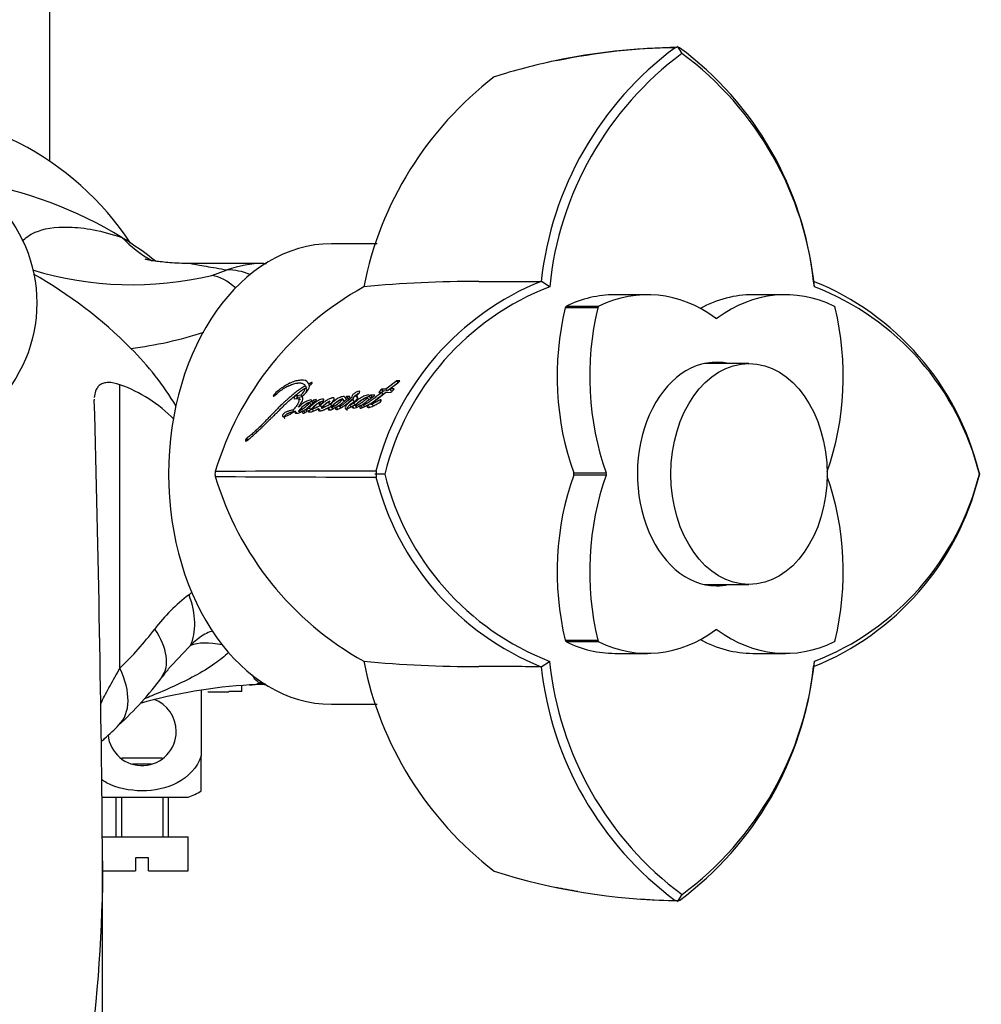
# Paper-space layout 'Layout1' of a CAD drawing. Units: millimetres. Extents: x 0 to 1634, y 0 to 2351.
# Drawn here: x 912 to 985, y 804 to 879 of the extents above; entities that cross this region are included whole.
import ezdxf
from ezdxf import colors
from ezdxf.entities.mleader import LeaderData, LeaderLine
from ezdxf.math import Vec2, Vec3

# ---------------------------------------------------------------- set-up
doc = ezdxf.new("R2010")
doc.units = ezdxf.units.MM
doc.layers.add('DV5_Défaut', color=7, linetype='Continuous')
doc.layers.add('Défaut', color=7, linetype='Continuous')

# ---------------------------------------------------------------- blocks, each defined once
blk = doc.blocks.new('_DOT')
at = {"color": 0}
blk.add_line((0, 0), (-1, 0), dxfattribs=at)
at = {"color": 0, "const_width": 0.333}
blk.add_lwpolyline([(-0.1665, 0, 1), (0.1665, 0, 1)], format="xyb", close=True, dxfattribs=at)
blk = doc.blocks.new('SE4')
at = {"layer": 'DV5_Défaut', "color": 7, "linetype": 'Continuous'}
for p, q in [((914.54, 867.968), (914.54, 956.051)), ((962.282, 876.659), (962.085, 876.61)), ((962.592, 876.178), (962.238, 876.726)), ((962.406, 876.61), (962.282, 876.659)), ((939.413, 861.713), (935.934, 861.713)), ((930.769, 860.212), (925.281, 860.212)), ((926.854, 859.309), (928.013, 859.73)), ((952.528, 858.447), (951.881, 858.861)), ((972.657, 858.446), (972.599, 858.863)), ((959.956, 857.841), (957.481, 857.841)), ((970.461, 857.841), (967.986, 857.841)), ((956.187, 856.847), (953.712, 856.847)), ((953.8, 856.971), (956.275, 856.971)), ((965.144, 856.06), (965.273, 856.06)), ((967.683, 852.613), (964.289, 852.613)), ((919.856, 829.461), (919.856, 851.002)), ((934.066, 850.79), (933.945, 850.923)), ((934.413, 851.164), (934.212, 851.074)), ((934.28, 850.998), (934.212, 851.074)), ((934.258, 850.949), (934.361, 851.003)), ((934.465, 851.105), (934.413, 851.164)), ((940.906, 851.292), (940.087, 850.665)), ((940.908, 851.075), (940.198, 850.534)), ((941.13, 851.298), (940.906, 851.292)), ((941.014, 851.155), (940.906, 851.292)), ((931.593, 850.143), (931.54, 850.197)), ((933.608, 850.21), (933.278, 850.167)), ((933.403, 850.04), (933.278, 850.167)), ((933.732, 850.083), (933.608, 850.21)), ((934.093, 850.643), (933.971, 850.775)), ((937.348, 850.116), (937.092, 850.102)), ((937.209, 849.974), (937.092, 850.102)), ((937.921, 849.993), (937.806, 850.12)), ((938.929, 850.198), (938.817, 850.096)), ((938.932, 849.969), (938.817, 850.096)), ((938.925, 849.511), (940.054, 850.419)), ((939.23, 850.211), (938.929, 850.198)), ((939.043, 850.07), (938.929, 850.198)), ((939.544, 850.4), (939.759, 850.408)), ((939.871, 850.279), (939.759, 850.408)), ((940.087, 850.665), (939.771, 850.654)), ((939.883, 850.522), (939.771, 850.654)), ((940.198, 850.534), (939.883, 850.522)), ((940.054, 850.419), (940.448, 850.43)), ((940.198, 850.534), (940.087, 850.665)), ((940.704, 850.684), (940.386, 850.675)), ((940.497, 850.543), (940.386, 850.675)), ((933.134, 849.92), (933.471, 849.964)), ((933.732, 850.083), (933.403, 850.04)), ((933.596, 849.839), (933.471, 849.964)), ((934.399, 849.509), (934.275, 849.632)), ((934.556, 849.61), (934.432, 849.733)), ((934.813, 849.866), (934.538, 849.838)), ((934.661, 849.714), (934.538, 849.838)), ((934.763, 849.778), (934.813, 849.866)), ((935.175, 849.569), (935.052, 849.692)), ((935.185, 849.549), (935.062, 849.671)), ((935.209, 849.287), (935.085, 849.408)), ((935.249, 849.629), (935.355, 849.819)), ((935.326, 849.913), (935.284, 849.909)), ((935.37, 849.868), (935.326, 849.913)), ((935.988, 849.379), (935.866, 849.501)), ((936.521, 849.384), (936.641, 849.263)), ((936.913, 849.771), (936.795, 849.896)), ((937.081, 849.901), (936.964, 850.027)), ((937.319, 849.439), (937.438, 849.317)), ((937.637, 849.244), (937.518, 849.366)), ((937.669, 849.748), (937.552, 849.873)), ((937.772, 849.466), (937.654, 849.589)), ((937.876, 849.295), (937.757, 849.417)), ((938.267, 849.329), (938.148, 849.451)), ((938.361, 849.455), (938.479, 849.332)), ((938.781, 849.876), (938.666, 850.003)), ((938.811, 849.345), (938.693, 849.468)), ((939.043, 850.07), (938.932, 849.969)), ((939.012, 849.51), (939.129, 849.387)), ((939.754, 849.725), (939.639, 849.85)), ((933.122, 848.95), (932.993, 849.068)), ((933.302, 848.84), (933.201, 848.932)), ((933.555, 848.878), (933.426, 848.995)), ((933.908, 848.921), (933.78, 849.039)), ((933.974, 849.084), (934.101, 848.966)), ((934.306, 848.916), (934.179, 849.033)), ((934.386, 849.104), (934.259, 849.223)), ((934.485, 849.121), (934.611, 849.002)), ((935.089, 849.075), (934.964, 849.194)), ((935.809, 849.121), (935.686, 849.241)), ((936.047, 849.156), (935.924, 849.276)), ((936.39, 849.189), (936.269, 849.31)), ((929.575, 846.763), (929.432, 846.863)), ((929.616, 846.812), (929.473, 846.913)), ((939.989, 844.213), (939.247, 844.213)), ((939.337, 844.439), (939.338, 844.214)), ((939.338, 844.213), (939.337, 843.986)), ((954.356, 844.304), (956.831, 844.304)), ((956.831, 844.121), (954.356, 844.121)), ((985.225, 844.212), (985.154, 844.439)), ((985.155, 843.986), (985.224, 844.212)), ((985.228, 844.212), (985.195, 844.211)), ((964.289, 835.813), (967.683, 835.813)), ((965.273, 832.365), (965.144, 832.365)), ((953.712, 831.579), (956.187, 831.579)), ((956.275, 831.455), (953.8, 831.455)), ((951.883, 829.562), (952.529, 829.976)), ((957.481, 830.584), (959.956, 830.584)), ((967.986, 830.584), (970.461, 830.584)), ((972.6, 829.564), (972.659, 829.981)), ((926.04, 827.797), (926.04, 822.786)), ((926.54, 827.651), (928.14, 827.651)), ((928.14, 827.687), (928.14, 827.651)), ((929.14, 827.687), (928.14, 827.687)), ((929.14, 827.687), (929.14, 828.146)), ((935.934, 826.713), (939.409, 826.713)), ((920.04, 822.651), (919.969, 822.579)), ((920.04, 822.651), (923.04, 822.651)), ((923.112, 822.579), (923.04, 822.651)), ((926.04, 820.137), (926.04, 822.786)), ((922.254, 822.151), (920.826, 822.151)), ((918.462, 819.651), (925.04, 819.651)), ((919.54, 819.651), (919.54, 816.651)), ((919.97, 819.651), (919.97, 816.651)), ((923.11, 819.651), (923.11, 816.651)), ((923.54, 816.651), (923.54, 819.651)), ((918.476, 816.651), (925.04, 816.651)), ((925.04, 814.051), (925.04, 816.651)), ((922.04, 815.051), (921.04, 815.051)), ((921.04, 815.051), (921.04, 814.051)), ((922.04, 814.051), (922.04, 815.051)), ((918.54, 774.54), (918.54, 814.825)), ((918.54, 814.051), (921.04, 814.051)), ((922.04, 814.051), (925.04, 814.051)), ((962.237, 811.699), (962.591, 812.248)), ((962.086, 811.815), (962.28, 811.766)), ((962.28, 811.766), (962.405, 811.815))]:
    blk.add_line(p, q, dxfattribs=at)
blk.add_circle((902.54, 857.213), 11, dxfattribs=at)
for centre, radius, start, end in [((977.242, 856.11), 25.505, 126.48861, 173.82136), ((962.552, 829.981), 46.637, 90.58625, 101.88409), ((963.179, 826.764), 49.887, 91.04111, 101.72052), ((947.213, 856.093), 25.53, 6.21392, 53.50138), ((962.552, 829.981), 46.637, 101.88409, 107.77367), ((977.625, 855.93), 25.22, 126.59645, 174.26207), ((947.552, 855.912), 25.235, 5.75138, 53.42479), ((964.471, 853.282), 26.582, 127.42613, 168.82177), ((901.91, 849.347), 22.5, 33.49339, 150.60236), ((927.676, 869.759), 10.773, 224.65997, 240.09668), ((930.201, 846.387), 13.826, 86.70022, 87.70189), ((920.797, 884.853), 26.252, 253.21126, 283.33947), ((896.519, 829.742), 34.074, 44.82618, 60.53607), ((949.978, 837.569), 23.867, 119.03789, 163.36129), ((946.964, 769.975), 88.875, 89.88328, 95.53417), ((959.736, 839.334), 21.041, 111.9077, 165.95085), ((959.969, 839.258), 20.584, 111.18333, 166.08371), ((947.991, 2109.57), 1250.72, 269.961258, 270.178395), ((964.731, 839.332), 21.048, 14.04908, 68.06427), ((965.24, 839.267), 20.56, 13.92337, 68.84356), ((917.073, 883.245), 29.703, 276.98621, 287.99922), ((904.856, 837.816), 22.469, 30.92436, 45.21267), ((916.182, 840.725), 10.914, 44.46745, 70.33189), ((933.058, 850.963), 0.932, 306.09968, 348.322), ((933.147, 850.856), 0.969, 330.00942, 347.31222), ((940.186, 850.053), 0.73, 124.63361, 151.60916), ((940.291, 849.928), 0.722, 124.50329, 138.35535), ((940.114, 851.022), 0.679, 299.3996, 330.16455), ((-825.436, 801.007), 1744.031, 0.453957, 1.604046), ((934.879, 847.942), 1.794, 109.67755, 144.0642), ((932.539, 851.062), 2.249, 293.22727, 320.51448), ((935.958, 847.884), 2.163, 117.5644, 141.73843), ((936, 847.857), 2.04, 125.30763, 142.31278), ((934.113, 850.16), 0.533, 306.76515, 322.83661), ((934.241, 850.032), 0.527, 306.66972, 322.80412), ((935.394, 849.025), 0.891, 97.06627, 119.37783), ((935.038, 849.672), 0.0241, 357.75166, 56.27007), ((935.514, 848.904), 0.887, 102.01283, 119.30236), ((935.131, 851.31), 2.183, 291.30391, 319.64996), ((937.392, 848.138), 1.857, 108.74719, 142.20668), ((932.62, 851.009), 2.327, 299.28919, 305.52425), ((929.629, 846.754), 0.226, 151.04586, 181.88823), ((929.555, 846.803), 0.137, 126.48681, 153.89179), ((927.832, 844.213), 0.747, 165.26409, 194.73591), ((938.9, -928.788), 1773.23, 89.986304, 90.380965), ((959.969, 849.171), 20.586, 193.94887, 248.81634), ((965.216, 849.171), 20.586, 291.19428, 346.06728), ((949.978, 850.857), 23.867, 196.6388, 240.96202), ((938.866, 2612.201), 1768.218, 269.619055, 270.01484), ((959.746, 849.097), 21.053, 194.05704, 248.07988), ((964.75, 849.083), 21.027, 291.90669, 345.96626), ((928.222, 831.393), 4.787, 126.94737, 130.44266), ((932.765, 824.772), 12.801, 126.69302, 143.23642), ((902.678, 847.478), 24.893, 313.63469, 322.81718), ((969.876, 787.483), 62.476, 135.62769, 137.918), ((946.964, 918.451), 88.875, 264.46583, 270.11672), ((964.472, 835.144), 26.583, 191.17921, 232.57289), ((977.619, 832.497), 25.216, 185.73865, 233.42408), ((947.543, 832.512), 25.242, 306.59989, 354.23608), ((931.293, 822.348), 10.456, 138.02088, 141.92745), ((947.99, 34.112), 795.464, 89.719313, 90.06088), ((977.236, 832.308), 25.497, 186.17339, 233.51328), ((947.212, 832.335), 25.533, 306.49782, 353.79141), ((901.958, 844.537), 26.341, 312.50308, 323.29145), ((931.84, 790.421), 37.819, 93.16725, 106.03359), ((931.061, 799.932), 28.283, 90.47464, 92.72882), ((921.54, 824.651), 2.6, 0, 69.41125), ((921.54, 824.651), 2.6, 185.86657, 0), ((923.639, 823.807), 4.386, 288.6358, 303.21538), ((962.558, 858.47), 46.663, 252.22932, 269.4069), ((963.027, 860.873), 49.087, 258.23548, 260.20185), ((963.027, 860.873), 49.087, 265.81287, 269.12231)]:
    blk.add_arc(centre, radius, start, end, dxfattribs=at)
for centre, major_axis, ratio, start_param, end_param in [((902.54, 844.213), (-28.5, 0), 0.798246, 4.052445, 4.501827), ((902.54, 844.213), (-28.5, 0), 0.798246, 3.932737, 4.052445), ((935.934, 844.213), (0, -17.5), 0.707107, 3.141593, 6.283185), ((930.769, 844.213), (0, -15.999), 0.707107, 3.142425, 3.38768), ((927.963, 851.535), (-2.019, 7.741), 0.502617, 5.646455, 6.060356), ((929.391, 851.971), (-2.678, 7.539), 0.685804, 5.742002, 6.044229), ((959.956, 841.841), (0, -16), 0.707107, 2.665275, 3.473007), ((970.461, 841.841), (0, -16), 0.707107, 2.810178, 3.61791), ((957.481, 841.841), (0, -16), 0.707107, 3.141593, 3.473007), ((967.986, 841.841), (0, -16), 0.707107, 3.141593, 3.504364), ((964.41, 851.64), (0, -16), 0.707107, 4.380975, 5.188707), ((953.846, 856.782), (0, 0.2), 0.707107, 0.331414, 1.239382), ((966.885, 851.64), (0, -16), 0.707107, 4.380975, 5.188707), ((956.321, 856.782), (0, 0.2), 0.707107, 0.331414, 1.239382), ((963.532, 851.64), (0, 16), 0.707107, 4.242956, 5.043803), ((974.096, 856.782), (0, 0.2), 0.707107, 5.043803, 5.951771), ((965.208, 856.238), (0, 0.2), 0.707107, 2.665275, 3.61791), ((965.208, 844.213), (0, -8.5), 0.707107, 2.988049, 6.283185), ((964.148, 844.213), (0, 8.5), 0.707107, 6.129642, 6.194835), ((964.41, 836.785), (0, -16), 0.707107, 4.236071, 5.043803), ((954.23, 844.213), (0, -0.2), 0.707107, 1.094479, 2.047114), ((966.885, 836.785), (0, -16), 0.707107, 4.236071, 5.043803), ((956.705, 844.213), (0, 0.2), 0.707107, 4.236071, 5.188707), ((963.532, 836.785), (0, 16), 0.707107, 4.380975, 5.181822), ((964.148, 844.213), (0, 8.5), 0.707107, 3.229943, 3.295136), ((965.208, 844.213), (0, -8.5), 0.707107, 0, 0.153544), ((920.874, 835.036), (3.566, -4.825), 0.626701, 0.32404, 1.137076), ((918.268, 832.433), (-4.788, 3.616), 0.516122, 3.138757, 4.112791), ((959.956, 846.584), (0, 16), 0.707107, 2.810178, 3.61791), ((965.208, 832.187), (0, -0.2), 0.707107, 2.665275, 3.61791), ((970.461, 846.584), (0, 16), 0.707107, 2.665275, 3.473007), ((930.284, 826.667), (-5.773, 3.959), 0.439829, 5.458321, 6.003272), ((953.846, 831.644), (0, -0.2), 0.707107, 5.043803, 5.951771), ((957.481, 846.584), (0, 16), 0.707107, 2.810178, 3.141593), ((956.321, 831.644), (0, -0.2), 0.707107, 5.043803, 5.951771), ((967.986, 846.584), (0, 16), 0.707107, 2.778822, 3.141593), ((974.096, 831.644), (0, -0.2), 0.707107, 0.331414, 1.239382), ((915.613, 829.461), (-4.153, 4.33), 0.585227, 3.147704, 4.200938), ((929.655, 834.217), (0.09, 5.999), 0.707067, 3.356117, 3.396798), ((929.384, 836.175), (-0.372, 7.991), 0.513662, 3.131667, 3.317961), ((930.798, 836.214), (-0.058, 8), 0.707097, 3.136455, 3.152565)]:
    blk.add_ellipse(centre, major_axis=major_axis, ratio=ratio, start_param=start_param, end_param=end_param, dxfattribs=at)
blk.add_ellipse((967.683, 844.213), major_axis=(0, -8.4), ratio=0.707107, dxfattribs=at)
for points, knots in [([(912.439, 861.905), (912.672, 862.168), (912.989, 862.402), (914.037, 862.854), (914.888, 863.017), (917.131, 862.947), (918.494, 862.713), (920.013, 862.187)], [0, 0, 0, 0, 0.257527, 0.257527, 0.628771, 0.628771, 1, 1, 1, 1]), ([(925.283, 860.211), (925.261, 860.211), (924.95, 860.205), (924.374, 860.226), (923.668, 860.266), (923.043, 860.326), (922.555, 860.389), (922.194, 860.448), (921.948, 860.496), (921.802, 860.529), (921.77, 860.538), (921.77, 860.538), (921.77, 860.538)], [0, 0, 0, 0, 0.009508, 0.152866, 0.286414, 0.412878, 0.539681, 0.65192, 0.764983, 0.879849, 0.998554, 1, 1, 1, 1]), ([(925.262, 860.212), (925.267, 860.212), (925.3, 860.205), (925.538, 860.161), (925.944, 860.086), (926.881, 859.921), (927.429, 859.828), (928.013, 859.73)], [0, 0, 0, 0, 0.123959, 0.123959, 0.561979, 0.561979, 1, 1, 1, 1]), ([(919.856, 851.002), (919.531, 851.119), (919.239, 851.173), (918.853, 851.164), (918.736, 851.146), (918.526, 851.082), (918.433, 851.037), (918.27, 850.921), (918.2, 850.851), (918.085, 850.691), (918.039, 850.602), (917.953, 850.364), (917.924, 850.208), (917.914, 850.039)], [0, 0, 0, 0, 0.269485, 0.269485, 0.404227, 0.404227, 0.53897, 0.53897, 0.673712, 0.673712, 0.808455, 0.808455, 1, 1, 1, 1]), ([(933.945, 850.923), (933.736, 850.796), (933.538, 850.66), (933.233, 850.428), (933.14, 850.353), (932.936, 850.185), (932.849, 850.111), (932.72, 849.999), (932.702, 849.983), (932.654, 849.94), (932.628, 849.918), (932.575, 849.871), (932.557, 849.854), (932.503, 849.807), (932.48, 849.785), (932.437, 849.747), (932.407, 849.72), (932.359, 849.677), (932.337, 849.656), (932.295, 849.618), (932.266, 849.592), (932.219, 849.548), (932.197, 849.527), (932.131, 849.466), (932.079, 849.416), (931.991, 849.331), (931.945, 849.286), (931.851, 849.191), (931.812, 849.152), (931.737, 849.075), (931.72, 849.058), (931.682, 849.018), (931.682, 849.018), (931.659, 848.995), (931.645, 848.98), (931.593, 848.926), (931.577, 848.91), (931.543, 848.874), (931.514, 848.843), (931.453, 848.78), (931.405, 848.73), (931.269, 848.589), (931.186, 848.504), (931.046, 848.359), (931.001, 848.312), (930.918, 848.227), (930.867, 848.174), (930.786, 848.091), (930.735, 848.039), (930.652, 847.954), (930.603, 847.906), (930.386, 847.689), (930.194, 847.506), (929.974, 847.31), (929.923, 847.265), (929.832, 847.187), (929.788, 847.151), (929.662, 847.049), (929.56, 846.974), (929.473, 846.913)], [0, 0, 0, 0, 0.125, 0.125, 0.1875, 0.1875, 0.25, 0.25, 0.265625, 0.265625, 0.28125, 0.28125, 0.296875, 0.296875, 0.3125, 0.3125, 0.328125, 0.328125, 0.34375, 0.34375, 0.359375, 0.359375, 0.375, 0.375, 0.40625, 0.40625, 0.4375, 0.4375, 0.46875, 0.46875, 0.484375, 0.484375, 0.492188, 0.492188, 0.5, 0.5, 0.515625, 0.515625, 0.53125, 0.53125, 0.5625, 0.5625, 0.625, 0.625, 0.65625, 0.65625, 0.6875, 0.6875, 0.71875, 0.71875, 0.75, 0.75, 0.875, 0.875, 0.90625, 0.90625, 0.9375, 0.9375, 1, 1, 1, 1]), ([(934.212, 851.074), (934.144, 851.225), (934.022, 851.319), (933.773, 851.342), (933.726, 851.343), (933.614, 851.339), (933.561, 851.335), (933.398, 851.317), (933.275, 851.294), (933.092, 851.242), (933.023, 851.219), (932.896, 851.17), (932.828, 851.14), (932.619, 851.038), (932.484, 850.961), (932.267, 850.822), (932.198, 850.776), (932.058, 850.678), (931.984, 850.624), (931.788, 850.471), (931.643, 850.331), (931.54, 850.197)], [0, 0, 0, 0, 0.25, 0.25, 0.3125, 0.3125, 0.375, 0.375, 0.5, 0.5, 0.5625, 0.5625, 0.625, 0.625, 0.75, 0.75, 0.8125, 0.8125, 0.875, 0.875, 1, 1, 1, 1]), ([(931.616, 850.163), (931.729, 850.274), (931.828, 850.366), (932.007, 850.505), (932.06, 850.543), (932.153, 850.608), (932.177, 850.625), (932.242, 850.67), (932.272, 850.689), (932.351, 850.743), (932.418, 850.787), (932.529, 850.851), (932.582, 850.875), (932.654, 850.904), (932.657, 850.905), (932.678, 850.913), (932.683, 850.915), (932.7, 850.922), (932.717, 850.929), (932.761, 850.948), (932.783, 850.957), (932.837, 850.981), (932.849, 850.986), (932.878, 850.999), (932.895, 851.006), (932.933, 851.022), (932.967, 851.036), (933.047, 851.066), (933.1, 851.081), (933.209, 851.105), (933.252, 851.112), (933.334, 851.124), (933.361, 851.128), (933.401, 851.133), (933.433, 851.137), (933.497, 851.142), (933.548, 851.144), (933.669, 851.13), (933.739, 851.098), (933.857, 851.032), (933.915, 850.985), (933.945, 850.923)], [0, 0, 0, 0, 0.125, 0.125, 0.1875, 0.1875, 0.21875, 0.21875, 0.25, 0.25, 0.3125, 0.3125, 0.375, 0.375, 0.382813, 0.382813, 0.390625, 0.390625, 0.40625, 0.40625, 0.4375, 0.4375, 0.453125, 0.453125, 0.46875, 0.46875, 0.5, 0.5, 0.5625, 0.5625, 0.625, 0.625, 0.65625, 0.65625, 0.6875, 0.6875, 0.75, 0.75, 0.875, 0.875, 1, 1, 1, 1]), ([(933.726, 850.133), (933.887, 850.256), (934.029, 850.39), (934.181, 850.633), (934.223, 850.708), (934.271, 850.841), (934.27, 850.902), (934.258, 850.949)], [0, 0, 0, 0, 0.5, 0.5, 0.75, 0.75, 1, 1, 1, 1]), ([(940.386, 850.675), (940.399, 850.684), (940.432, 850.71), (940.513, 850.771), (940.524, 850.78), (940.557, 850.805), (940.572, 850.816), (940.598, 850.836), (940.622, 850.854), (940.658, 850.881), (940.675, 850.894), (940.725, 850.932), (940.756, 850.955), (940.841, 851.019), (940.928, 851.082), (941.04, 851.169), (941.119, 851.242), (941.13, 851.298)], [0, 0, 0, 0, 0.125, 0.125, 0.1875, 0.1875, 0.25, 0.25, 0.3125, 0.3125, 0.375, 0.375, 0.5, 0.5, 0.75, 0.75, 1, 1, 1, 1]), ([(929.49, 846.733), (929.578, 846.798), (929.677, 846.876), (929.807, 846.984), (929.851, 847.022), (929.941, 847.101), (929.993, 847.146), (930.119, 847.261), (930.214, 847.348), (930.349, 847.475), (930.388, 847.512), (930.464, 847.583), (930.49, 847.607), (930.536, 847.651), (930.553, 847.666), (930.676, 847.782), (930.758, 847.859), (930.898, 847.994), (930.944, 848.04), (931.03, 848.125), (931.083, 848.178), (931.132, 848.228), (931.143, 848.238), (931.166, 848.261), (931.184, 848.279), (931.203, 848.298), (931.229, 848.325), (931.287, 848.382), (931.305, 848.4), (931.336, 848.432), (931.347, 848.443), (931.37, 848.465), (931.388, 848.482), (931.407, 848.501), (931.433, 848.527), (931.477, 848.57), (931.49, 848.583), (931.513, 848.605), (931.518, 848.611), (931.582, 848.672), (931.621, 848.71), (931.716, 848.805), (931.764, 848.852), (931.826, 848.914), (931.848, 848.936), (931.893, 848.981), (931.921, 849.01), (931.984, 849.073), (932.033, 849.123), (932.124, 849.215), (932.165, 849.256), (932.317, 849.408), (932.395, 849.485), (932.542, 849.623), (932.586, 849.664), (932.683, 849.752), (932.734, 849.797), (932.822, 849.873), (932.879, 849.921), (932.946, 849.977), (932.976, 850.002), (933.007, 850.028), (933.018, 850.037), (933.043, 850.057), (933.061, 850.072), (933.08, 850.087), (933.087, 850.094), (933.117, 850.118), (933.125, 850.124), (933.137, 850.134), (933.136, 850.134), (933.173, 850.164), (933.194, 850.181), (933.265, 850.238), (933.309, 850.274), (933.422, 850.366), (933.461, 850.398), (933.566, 850.482), (933.611, 850.517), (933.768, 850.636), (933.864, 850.705), (933.971, 850.775)], [0, 0, 0, 0, 0.0625, 0.0625, 0.09375, 0.09375, 0.125, 0.125, 0.1875, 0.1875, 0.21875, 0.21875, 0.234375, 0.234375, 0.25, 0.25, 0.3125, 0.3125, 0.34375, 0.34375, 0.375, 0.375, 0.382812, 0.382812, 0.390625, 0.390625, 0.40625, 0.40625, 0.421875, 0.421875, 0.429688, 0.429688, 0.4375, 0.4375, 0.453125, 0.453125, 0.460938, 0.460938, 0.46875, 0.46875, 0.5, 0.5, 0.53125, 0.53125, 0.546875, 0.546875, 0.5625, 0.5625, 0.59375, 0.59375, 0.625, 0.625, 0.6875, 0.6875, 0.71875, 0.71875, 0.75, 0.75, 0.78125, 0.78125, 0.796875, 0.796875, 0.804688, 0.804688, 0.8125, 0.8125, 0.820312, 0.820312, 0.824219, 0.824219, 0.828125, 0.828125, 0.84375, 0.84375, 0.875, 0.875, 0.90625, 0.90625, 0.9375, 0.9375, 1, 1, 1, 1]), ([(933.278, 850.167), (933.223, 850.16), (933.142, 850.096), (933.065, 849.966), (933.078, 849.912), (933.134, 849.92)], [0, 0, 0, 0, 0.5, 0.5, 1, 1, 1, 1]), ([(933.42, 849.287), (933.493, 849.367), (933.546, 849.442), (933.654, 849.614), (933.699, 849.695), (933.784, 849.921), (933.759, 850.04), (933.726, 850.133)], [0, 0, 0, 0, 0.25, 0.25, 0.5, 0.5, 1, 1, 1, 1]), ([(936.964, 850.027), (936.963, 850.068), (936.936, 850.09), (936.862, 850.107), (936.817, 850.102), (936.665, 850.065), (936.566, 850.024), (936.251, 849.85), (936.043, 849.693), (935.866, 849.501)], [0, 0, 0, 0, 0.125, 0.125, 0.25, 0.25, 0.5, 0.5, 1, 1, 1, 1]), ([(937.484, 850.023), (937.398, 849.954), (937.33, 849.899), (937.198, 849.795), (937.166, 849.769), (937.099, 849.715), (937.09, 849.708), (937.05, 849.676), (937.027, 849.658), (936.975, 849.616), (936.958, 849.603), (936.922, 849.575), (936.898, 849.556), (936.844, 849.513), (936.797, 849.478), (936.718, 849.423), (936.673, 849.392), (936.594, 849.35), (936.543, 849.333), (936.501, 849.333), (936.503, 849.357), (936.531, 849.399), (936.547, 849.414), (936.615, 849.477), (936.637, 849.497), (936.709, 849.564), (936.726, 849.58), (936.759, 849.61), (936.783, 849.633), (936.834, 849.678), (936.88, 849.718), (936.956, 849.779), (936.997, 849.809), (937.083, 849.87), (937.118, 849.893), (937.188, 849.938), (937.2, 849.946), (937.255, 849.982), (937.272, 849.991), (937.329, 850.033), (937.348, 850.086), (937.348, 850.116)], [0, 0, 0, 0, 0.125, 0.125, 0.1875, 0.1875, 0.21875, 0.21875, 0.25, 0.25, 0.28125, 0.28125, 0.3125, 0.3125, 0.375, 0.375, 0.4375, 0.4375, 0.5, 0.5, 0.53125, 0.53125, 0.5625, 0.5625, 0.625, 0.625, 0.65625, 0.65625, 0.6875, 0.6875, 0.75, 0.75, 0.8125, 0.8125, 0.875, 0.875, 0.90625, 0.90625, 0.9375, 0.9375, 1, 1, 1, 1]), ([(937.092, 850.102), (937.075, 850.079), (937.057, 850.045), (937.002, 850.018), (936.981, 850.021), (936.964, 850.027)], [0, 0, 0, 0, 0.5, 0.5, 1, 1, 1, 1]), ([(937.654, 849.589), (937.604, 849.569), (937.543, 849.543), (937.468, 849.504), (937.438, 849.486), (937.386, 849.451), (937.356, 849.425), (937.318, 849.408), (937.293, 849.4), (937.313, 849.434), (937.323, 849.443), (937.364, 849.492), (937.384, 849.516), (937.464, 849.587), (937.526, 849.621), (937.644, 849.696), (937.702, 849.739), (937.814, 849.836), (937.873, 849.892), (937.945, 850.002), (937.962, 850.065), (937.904, 850.119), (937.857, 850.122), (937.806, 850.12)], [0, 0, 0, 0, 0.125, 0.125, 0.1875, 0.1875, 0.25, 0.25, 0.28125, 0.28125, 0.3125, 0.3125, 0.375, 0.375, 0.5, 0.5, 0.625, 0.625, 0.75, 0.75, 0.875, 0.875, 1, 1, 1, 1]), ([(938.102, 850.486), (938.083, 850.532), (938.006, 850.509), (937.867, 850.454), (937.794, 850.414), (937.656, 850.319), (937.58, 850.262), (937.48, 850.135), (937.461, 850.062), (937.484, 850.023)], [0, 0, 0, 0, 0.25, 0.25, 0.5, 0.5, 0.75, 0.75, 1, 1, 1, 1]), ([(938.033, 850.344), (938.004, 850.332), (937.956, 850.309), (937.892, 850.271), (937.822, 850.226), (937.762, 850.181), (937.713, 850.139), (937.689, 850.117), (937.666, 850.094), (937.645, 850.07), (937.627, 850.046), (937.612, 850.021), (937.601, 849.996), (937.593, 849.972), (937.589, 849.95), (937.588, 849.923), (937.595, 849.907), (937.6, 849.897)], [0, 0, 0, 0, 0.14276, 0.228246, 0.313458, 0.484949, 0.527941, 0.571004, 0.613801, 0.656572, 0.699549, 0.742218, 0.78526, 0.828047, 0.871082, 0.913977, 1, 1, 1, 1]), ([(938.817, 850.096), (938.835, 850.15), (938.833, 850.196), (938.759, 850.23), (938.713, 850.224), (938.595, 850.198), (938.544, 850.18), (938.43, 850.135), (938.376, 850.109), (938.193, 850.016), (938.084, 849.954), (937.858, 849.787), (937.752, 849.692), (937.654, 849.589)], [0, 0, 0, 0, 0.125, 0.125, 0.25, 0.25, 0.375, 0.375, 0.5, 0.5, 0.75, 0.75, 1, 1, 1, 1]), ([(939.759, 850.408), (939.655, 850.327), (939.56, 850.252), (939.428, 850.148), (939.372, 850.105), (939.276, 850.031), (939.23, 849.994), (939.094, 849.889), (938.989, 849.809), (938.849, 849.714), (938.795, 849.679), (938.699, 849.623), (938.638, 849.592), (938.553, 849.544), (938.487, 849.502), (938.424, 849.462), (938.392, 849.445), (938.361, 849.445), (938.358, 849.454), (938.376, 849.483), (938.384, 849.493), (938.469, 849.601), (938.567, 849.687), (938.756, 849.847), (938.849, 849.915), (938.984, 850.002), (939.005, 850.015), (939.062, 850.051), (939.087, 850.066), (939.133, 850.096), (939.161, 850.117), (939.202, 850.163), (939.217, 850.186), (939.23, 850.211)], [0, 0, 0, 0, 0.125, 0.125, 0.1875, 0.1875, 0.25, 0.25, 0.375, 0.375, 0.4375, 0.4375, 0.5, 0.5, 0.5625, 0.5625, 0.59375, 0.59375, 0.609375, 0.609375, 0.625, 0.625, 0.75, 0.75, 0.875, 0.875, 0.90625, 0.90625, 0.9375, 0.9375, 0.96875, 0.96875, 1, 1, 1, 1]), ([(939.871, 850.279), (939.776, 850.204), (939.585, 850.055), (939.371, 849.888), (939.228, 849.778), (939.156, 849.724), (939.084, 849.671), (939.011, 849.62), (938.938, 849.572), (938.876, 849.534), (938.826, 849.506), (938.794, 849.489), (938.769, 849.475), (938.745, 849.462), (938.726, 849.452), (938.714, 849.446)], [0, 0, 0, 0, 0.249827, 0.499626, 0.561996, 0.624294, 0.686526, 0.748758, 0.811151, 0.87401, 0.905747, 0.937604, 0.953538, 0.969472, 1, 1, 1, 1]), ([(933.471, 849.964), (933.479, 849.847), (933.462, 849.706), (933.328, 849.456), (933.275, 849.378), (933.141, 849.207), (933.076, 849.136), (932.993, 849.068)], [0, 0, 0, 0, 0.5, 0.5, 0.75, 0.75, 1, 1, 1, 1]), ([(933.403, 850.04), (933.396, 850.038), (933.382, 850.036), (933.359, 850.026), (933.334, 850.012), (933.31, 849.995), (933.286, 849.975), (933.266, 849.955), (933.255, 849.941), (933.251, 849.935)], [0, 0, 0, 0, 0.149174, 0.298679, 0.447328, 0.596678, 0.745017, 0.893885, 1, 1, 1, 1]), ([(934.432, 849.733), (934.447, 849.781), (934.442, 849.822), (934.386, 849.855), (934.345, 849.85), (934.242, 849.822), (934.2, 849.806), (934.099, 849.761), (934.049, 849.736), (933.901, 849.656), (933.795, 849.591), (933.65, 849.482), (933.595, 849.437), (933.509, 849.351), (933.464, 849.276), (933.42, 849.287)], [0, 0, 0, 0, 0.125, 0.125, 0.25, 0.25, 0.375, 0.375, 0.5, 0.5, 0.75, 0.75, 0.875, 0.875, 1, 1, 1, 1]), ([(934.449, 849.719), (934.439, 849.717), (934.417, 849.712), (934.383, 849.702), (934.335, 849.685), (934.274, 849.66), (934.212, 849.631), (934.162, 849.606), (934.088, 849.566), (934.02, 849.528), (933.966, 849.493), (933.961, 849.49)], [0, 0, 0, 0, 0.068561, 0.144006, 0.219401, 0.370669, 0.521861, 0.597074, 0.672154, 0.971791, 1, 1, 1, 1]), ([(934.259, 849.223), (934.213, 849.199), (934.16, 849.17), (934.093, 849.13), (934.066, 849.112), (934.021, 849.079), (933.992, 849.057), (933.964, 849.057), (933.963, 849.066), (933.983, 849.1), (933.989, 849.106), (934.024, 849.148), (934.04, 849.166), (934.109, 849.238), (934.147, 849.274), (934.221, 849.342), (934.239, 849.358), (934.291, 849.405), (934.312, 849.423), (934.38, 849.482), (934.43, 849.523), (934.566, 849.634), (934.667, 849.71), (934.763, 849.778)], [0, 0, 0, 0, 0.125, 0.125, 0.1875, 0.1875, 0.25, 0.25, 0.28125, 0.28125, 0.3125, 0.3125, 0.375, 0.375, 0.5, 0.5, 0.5625, 0.5625, 0.625, 0.625, 0.75, 0.75, 1, 1, 1, 1]), ([(935.085, 849.408), (935.022, 849.377), (934.973, 849.353), (934.884, 849.311), (934.864, 849.302), (934.81, 849.277), (934.793, 849.27), (934.777, 849.262), (934.755, 849.252), (934.718, 849.235), (934.682, 849.218), (934.632, 849.194), (934.6, 849.177), (934.543, 849.148), (934.513, 849.132), (934.473, 849.116), (934.459, 849.112), (934.434, 849.107), (934.417, 849.103), (934.439, 849.156), (934.46, 849.178), (934.514, 849.234), (934.534, 849.251), (934.596, 849.311), (934.62, 849.334), (934.666, 849.377), (934.695, 849.403), (934.834, 849.524), (934.938, 849.603), (935.052, 849.692)], [0, 0, 0, 0, 0.125, 0.125, 0.1875, 0.1875, 0.21875, 0.21875, 0.25, 0.25, 0.3125, 0.3125, 0.375, 0.375, 0.4375, 0.4375, 0.46875, 0.46875, 0.5, 0.5, 0.5625, 0.5625, 0.625, 0.625, 0.6875, 0.6875, 0.75, 0.75, 1, 1, 1, 1]), ([(935.062, 849.671), (934.985, 849.589), (934.972, 849.492), (935.09, 849.466), (935.2, 849.54), (935.249, 849.629)], [0, 0, 0, 0, 0.5, 0.5, 1, 1, 1, 1]), ([(935.817, 849.767), (935.782, 849.728), (935.762, 849.683), (935.737, 849.607), (935.737, 849.571), (935.8, 849.554), (935.833, 849.555), (935.916, 849.594), (935.957, 849.629), (936.071, 849.747), (936.13, 849.836), (936.155, 849.946), (936.148, 849.976), (936.107, 850.01), (936.074, 850.01), (936.013, 849.997), (935.998, 849.993), (935.964, 849.983), (935.961, 849.982), (935.931, 849.972), (935.924, 849.97), (935.902, 849.963), (935.876, 849.955), (935.839, 849.942), (935.816, 849.934), (935.723, 849.898), (935.635, 849.852), (935.469, 849.746), (935.382, 849.678), (935.237, 849.563), (935.15, 849.481), (935.085, 849.408)], [0, 0, 0, 0, 0.0625, 0.0625, 0.125, 0.125, 0.1875, 0.1875, 0.25, 0.25, 0.375, 0.375, 0.4375, 0.4375, 0.5, 0.5, 0.53125, 0.53125, 0.546875, 0.546875, 0.5625, 0.5625, 0.59375, 0.59375, 0.625, 0.625, 0.75, 0.75, 0.875, 0.875, 1, 1, 1, 1]), ([(935.175, 849.569), (935.178, 849.567), (935.184, 849.562), (935.185, 849.553), (935.185, 849.549)], [0, 0, 0, 0, 0.50148, 1, 1, 1, 1]), ([(935.866, 849.501), (935.807, 849.473), (935.748, 849.446), (935.635, 849.395), (935.582, 849.372), (935.502, 849.336), (935.492, 849.332), (935.457, 849.317), (935.441, 849.31), (935.421, 849.301), (935.401, 849.292), (935.375, 849.28), (935.358, 849.272), (935.317, 849.251), (935.282, 849.231), (935.233, 849.208), (935.194, 849.195), (935.178, 849.215), (935.185, 849.233), (935.206, 849.264), (935.217, 849.277), (935.258, 849.319), (935.285, 849.338), (935.37, 849.417), (935.417, 849.468), (935.535, 849.564), (935.596, 849.606), (935.7, 849.694), (935.763, 849.761), (935.817, 849.767)], [0, 0, 0, 0, 0.125, 0.125, 0.25, 0.25, 0.28125, 0.28125, 0.3125, 0.3125, 0.34375, 0.34375, 0.375, 0.375, 0.4375, 0.4375, 0.5, 0.5, 0.53125, 0.53125, 0.5625, 0.5625, 0.625, 0.625, 0.75, 0.75, 0.875, 0.875, 1, 1, 1, 1]), ([(935.685, 849.682), (935.681, 849.68), (935.656, 849.664), (935.612, 849.634), (935.561, 849.598), (935.521, 849.567), (935.491, 849.544), (935.461, 849.521), (935.422, 849.49), (935.373, 849.45), (935.315, 849.399), (935.26, 849.344), (935.226, 849.306), (935.209, 849.287)], [0, 0, 0, 0, 0.022544, 0.145287, 0.267458, 0.328496, 0.389534, 0.450577, 0.511635, 0.633939, 0.756373, 0.878003, 1, 1, 1, 1]), ([(935.988, 849.379), (935.959, 849.366), (935.901, 849.339), (935.814, 849.299), (935.727, 849.261), (935.67, 849.236), (935.641, 849.223)], [0, 0, 0, 0, 0.249959, 0.499914, 0.749922, 1, 1, 1, 1]), ([(936.783, 849.933), (936.767, 849.927), (936.725, 849.911), (936.657, 849.881), (936.579, 849.841), (936.502, 849.795), (936.424, 849.746), (936.348, 849.693), (936.247, 849.619), (936.161, 849.549), (936.09, 849.484), (936.055, 849.45), (936.021, 849.415), (935.999, 849.391), (935.988, 849.379)], [0, 0, 0, 0, 0.060819, 0.154894, 0.248503, 0.342335, 0.436699, 0.530549, 0.623942, 0.810352, 0.857336, 0.9047, 0.952352, 1, 1, 1, 1]), ([(936.269, 849.31), (936.238, 849.245), (936.222, 849.171), (936.276, 849.101), (936.344, 849.11), (936.537, 849.164), (936.672, 849.243), (937.09, 849.522), (937.33, 849.74), (937.597, 849.955)], [0, 0, 0, 0, 0.125, 0.125, 0.25, 0.25, 0.5, 0.5, 1, 1, 1, 1]), ([(936.649, 849.503), (936.636, 849.494), (936.603, 849.47), (936.561, 849.442), (936.522, 849.416), (936.493, 849.397), (936.465, 849.379), (936.426, 849.354), (936.387, 849.328), (936.349, 849.302), (936.326, 849.285), (936.312, 849.275), (936.308, 849.272)], [0, 0, 0, 0, 0.1168613, 0.2859103, 0.3704488, 0.4550137, 0.5395952, 0.6241743, 0.7932644, 0.8777894, 0.9623152, 1, 1, 1, 1]), ([(937.597, 849.955), (937.616, 849.939), (937.585, 849.906), (937.526, 849.848), (937.502, 849.827), (937.441, 849.775), (937.418, 849.757), (937.349, 849.701), (937.32, 849.678), (937.271, 849.638), (937.236, 849.608), (937.183, 849.56), (937.154, 849.531), (937.079, 849.448), (937.031, 849.382), (936.976, 849.263), (936.97, 849.201), (937.024, 849.141), (937.087, 849.153), (937.269, 849.217), (937.395, 849.295), (937.518, 849.366)], [0, 0, 0, 0, 0.0625, 0.0625, 0.125, 0.125, 0.1875, 0.1875, 0.25, 0.25, 0.3125, 0.3125, 0.375, 0.375, 0.5, 0.5, 0.625, 0.625, 0.75, 0.75, 1, 1, 1, 1]), ([(937.209, 849.974), (937.206, 849.971), (937.202, 849.965), (937.195, 849.956), (937.188, 849.946), (937.181, 849.937), (937.174, 849.928), (937.166, 849.919), (937.158, 849.912), (937.152, 849.907), (937.142, 849.902), (937.131, 849.899), (937.119, 849.897), (937.108, 849.896), (937.095, 849.897), (937.086, 849.899), (937.081, 849.901)], [0, 0, 0, 0, 0.062624, 0.125239, 0.187855, 0.250426, 0.313037, 0.375312, 0.43788, 0.46922, 0.500741, 0.625613, 0.688183, 0.750913, 0.875248, 1, 1, 1, 1]), ([(937.304, 849.438), (937.299, 849.433), (937.279, 849.414), (937.234, 849.367), (937.186, 849.308), (937.147, 849.247), (937.122, 849.201), (937.105, 849.156), (937.099, 849.121), (937.099, 849.096), (937.102, 849.078), (937.108, 849.063), (937.115, 849.054), (937.119, 849.049), (937.12, 849.049)], [0, 0, 0, 0, 0.042571, 0.146316, 0.356215, 0.461293, 0.566712, 0.672128, 0.777426, 0.830534, 0.883405, 0.936071, 0.989351, 1, 1, 1, 1]), ([(937.518, 849.366), (937.478, 849.222), (937.616, 849.214), (937.862, 849.262), (938.015, 849.359), (938.148, 849.451)], [0, 0, 0, 0, 0.5, 0.5, 1, 1, 1, 1]), ([(937.772, 849.466), (937.746, 849.455), (937.706, 849.438), (937.652, 849.414), (937.612, 849.394), (937.571, 849.372), (937.541, 849.353), (937.521, 849.339), (937.511, 849.331), (937.501, 849.324), (937.494, 849.319), (937.491, 849.317)], [0, 0, 0, 0, 0.284929, 0.427086, 0.569124, 0.711578, 0.855524, 0.891685, 0.927945, 0.96429, 1, 1, 1, 1]), ([(937.757, 849.417), (937.77, 849.417), (937.796, 849.416), (937.839, 849.424), (937.884, 849.437), (937.931, 849.457), (937.975, 849.479), (938.029, 849.514), (938.108, 849.566), (938.218, 849.638), (938.323, 849.708), (938.422, 849.773), (938.51, 849.838), (938.599, 849.919), (938.644, 849.975), (938.666, 850.003)], [0, 0, 0, 0, 0.050067, 0.09919, 0.148318, 0.1984, 0.250333, 0.284421, 0.368049, 0.501266, 0.628984, 0.70079, 0.81167, 0.909742, 1, 1, 1, 1]), ([(938.666, 850.003), (938.653, 850.003), (938.627, 850.004), (938.582, 849.995), (938.532, 849.98), (938.476, 849.956), (938.415, 849.926), (938.348, 849.888), (938.276, 849.843), (938.187, 849.781), (938.082, 849.706), (937.983, 849.64), (937.906, 849.582), (937.853, 849.533), (937.802, 849.477), (937.772, 849.437), (937.757, 849.417)], [0, 0, 0, 0, 0.048656, 0.099333, 0.153212, 0.211277, 0.274315, 0.342938, 0.417619, 0.498721, 0.623942, 0.750079, 0.810236, 0.870845, 0.933592, 1, 1, 1, 1]), ([(938.823, 850.092), (938.805, 850.09), (938.761, 850.082), (938.698, 850.064), (938.642, 850.045), (938.586, 850.023), (938.531, 850), (938.473, 849.972), (938.416, 849.944), (938.344, 849.906), (938.258, 849.857), (938.186, 849.813), (938.13, 849.775), (938.074, 849.735), (938.004, 849.682), (937.924, 849.613), (937.859, 849.553), (937.809, 849.504), (937.785, 849.478), (937.772, 849.466)], [0, 0, 0, 0, 0.054756, 0.134106, 0.179194, 0.212906, 0.291485, 0.330863, 0.370336, 0.449289, 0.527814, 0.606098, 0.645295, 0.68463, 0.763778, 0.842529, 0.921104, 0.960497, 1, 1, 1, 1]), ([(938.148, 849.451), (938.109, 849.385), (938.077, 849.299), (938.105, 849.232), (938.129, 849.223), (938.195, 849.224), (938.225, 849.231), (938.409, 849.287), (938.543, 849.371), (938.693, 849.468)], [0, 0, 0, 0, 0.25, 0.25, 0.375, 0.375, 0.5, 0.5, 1, 1, 1, 1]), ([(938.183, 849.413), (938.193, 849.42), (938.204, 849.427), (938.268, 849.471), (938.29, 849.485), (938.348, 849.523), (938.353, 849.526), (938.38, 849.544), (938.389, 849.55), (938.41, 849.564), (938.439, 849.582), (938.473, 849.605), (938.499, 849.622), (938.532, 849.644), (938.557, 849.662), (938.58, 849.678), (938.585, 849.682), (938.591, 849.686)], [0, 0, 0, 0, 0.081806, 0.081806, 0.373452, 0.373452, 0.446364, 0.446364, 0.519276, 0.519276, 0.665099, 0.665099, 0.810922, 0.810922, 0.956745, 0.956745, 1, 1, 1, 1]), ([(938.693, 849.468), (938.639, 849.362), (938.644, 849.274), (938.761, 849.271), (938.778, 849.273), (938.829, 849.282), (938.85, 849.288), (938.925, 849.31), (938.971, 849.329), (939.131, 849.401), (939.231, 849.451), (939.428, 849.554), (939.539, 849.616), (939.636, 849.678)], [0, 0, 0, 0, 0.25, 0.25, 0.3125, 0.3125, 0.375, 0.375, 0.5, 0.5, 0.75, 0.75, 1, 1, 1, 1]), ([(939.639, 849.85), (939.606, 849.836), (939.58, 849.823), (939.529, 849.793), (939.517, 849.786), (939.49, 849.771), (939.488, 849.769), (939.463, 849.754), (939.458, 849.752), (939.441, 849.741), (939.419, 849.728), (939.393, 849.714), (939.376, 849.704), (939.327, 849.679), (939.298, 849.665), (939.236, 849.636), (939.202, 849.619), (939.146, 849.589), (939.106, 849.564), (939.058, 849.534), (939.019, 849.511), (938.962, 849.491), (938.925, 849.483), (938.925, 849.511)], [0, 0, 0, 0, 0.125, 0.125, 0.1875, 0.1875, 0.21875, 0.21875, 0.25, 0.25, 0.3125, 0.3125, 0.375, 0.375, 0.5, 0.5, 0.625, 0.625, 0.75, 0.75, 0.875, 0.875, 1, 1, 1, 1]), ([(932.993, 849.068), (932.925, 849.061), (932.863, 849.05), (932.752, 849.017), (932.72, 849.006), (932.643, 848.979), (932.615, 848.969), (932.528, 848.937), (932.496, 848.925), (932.425, 848.891), (932.383, 848.866), (932.308, 848.807), (932.269, 848.769), (932.218, 848.683), (932.207, 848.64), (932.221, 848.586), (932.246, 848.576), (932.316, 848.585), (932.345, 848.594), (932.456, 848.609), (932.512, 848.618), (932.749, 848.724), (932.89, 848.807), (933.049, 848.945)], [0, 0, 0, 0, 0.125, 0.125, 0.1875, 0.1875, 0.25, 0.25, 0.3125, 0.3125, 0.375, 0.375, 0.4375, 0.4375, 0.5, 0.5, 0.5625, 0.5625, 0.625, 0.625, 0.75, 0.75, 1, 1, 1, 1]), ([(933.025, 848.936), (933.024, 848.936), (933.007, 848.932), (932.972, 848.925), (932.919, 848.91), (932.866, 848.894), (932.811, 848.875), (932.757, 848.856), (932.711, 848.839), (932.675, 848.825), (932.647, 848.815), (932.62, 848.803), (932.592, 848.791), (932.564, 848.777), (932.525, 848.755), (932.486, 848.728), (932.448, 848.697), (932.421, 848.67), (932.396, 848.641), (932.375, 848.61), (932.359, 848.579), (932.348, 848.548), (932.343, 848.521), (932.345, 848.497), (932.354, 848.479), (932.368, 848.469), (932.38, 848.466), (932.386, 848.465)], [0, 0, 0, 0, 0.00214, 0.066663, 0.13116, 0.195741, 0.260441, 0.325251, 0.390083, 0.422499, 0.454915, 0.487271, 0.519516, 0.551708, 0.584006, 0.648877, 0.681372, 0.71357, 0.746007, 0.778289, 0.81072, 0.843185, 0.875445, 0.907894, 0.940356, 0.972888, 1, 1, 1, 1]), ([(933.049, 848.945), (933.081, 848.948), (933.116, 848.951), (933.164, 848.956), (933.185, 848.961), (933.203, 848.956), (933.208, 848.951), (933.201, 848.927), (933.194, 848.916), (933.182, 848.888), (933.182, 848.868), (933.204, 848.85), (933.213, 848.849), (933.248, 848.838), (933.258, 848.835), (933.285, 848.83), (933.301, 848.828), (933.379, 848.827), (933.453, 848.845), (933.618, 848.927), (933.697, 848.979), (933.78, 849.039)], [0, 0, 0, 0, 0.125, 0.125, 0.1875, 0.1875, 0.21875, 0.21875, 0.25, 0.25, 0.3125, 0.3125, 0.375, 0.375, 0.4375, 0.4375, 0.5, 0.5, 0.75, 0.75, 1, 1, 1, 1]), ([(933.189, 849.008), (933.186, 849.005), (933.164, 848.985), (933.142, 848.966), (933.122, 848.95)], [0, 0, 0, 0, 0.128569, 1, 1, 1, 1]), ([(933.78, 849.039), (933.761, 848.985), (933.735, 848.921), (933.749, 848.839), (933.792, 848.827), (933.903, 848.872), (933.951, 848.905), (934.028, 848.948), (934.034, 848.952), (934.074, 848.974), (934.086, 848.98), (934.116, 848.997), (934.157, 849.02), (934.179, 849.033)], [0, 0, 0, 0, 0.25, 0.25, 0.5, 0.5, 0.75, 0.75, 0.8125, 0.8125, 0.875, 0.875, 1, 1, 1, 1]), ([(933.908, 848.921), (933.903, 848.907), (933.894, 848.88), (933.885, 848.852), (933.881, 848.838), (933.881, 848.838)], [0, 0, 0, 0, 0.494747, 0.989168, 1, 1, 1, 1]), ([(934.179, 849.033), (934.172, 848.993), (934.176, 848.965), (934.226, 848.937), (934.251, 848.937), (934.306, 848.935), (934.32, 848.935), (934.35, 848.935), (934.369, 848.936), (934.416, 848.941), (934.453, 848.949), (934.572, 848.99), (934.643, 849.027), (934.767, 849.09), (934.8, 849.108), (934.856, 849.137), (934.859, 849.138), (934.876, 849.147), (934.885, 849.152), (934.915, 849.168), (934.938, 849.18), (934.964, 849.194)], [0, 0, 0, 0, 0.125, 0.125, 0.25, 0.25, 0.3125, 0.3125, 0.375, 0.375, 0.5, 0.5, 0.75, 0.75, 0.875, 0.875, 0.90625, 0.90625, 0.9375, 0.9375, 1, 1, 1, 1]), ([(934.386, 849.104), (934.374, 849.098), (934.35, 849.085), (934.302, 849.06), (934.248, 849.028), (934.205, 849.001), (934.186, 848.988)], [0, 0, 0, 0, 0.1794773, 0.3588254, 0.7174619, 1, 1, 1, 1]), ([(934.964, 849.194), (934.95, 849.154), (934.935, 849.107), (934.931, 849.04), (934.95, 849.017), (935.001, 849.01), (935.014, 849.011), (935.054, 849.012), (935.071, 849.013), (935.117, 849.017), (935.16, 849.022), (935.232, 849.039), (935.271, 849.053), (935.336, 849.08), (935.353, 849.088), (935.399, 849.109), (935.41, 849.114), (935.465, 849.14), (935.478, 849.146), (935.521, 849.166), (935.539, 849.174), (935.584, 849.195), (935.596, 849.2), (935.651, 849.225), (935.673, 849.235), (935.686, 849.241)], [0, 0, 0, 0, 0.125, 0.125, 0.25, 0.25, 0.3125, 0.3125, 0.375, 0.375, 0.5, 0.5, 0.625, 0.625, 0.6875, 0.6875, 0.75, 0.75, 0.8125, 0.8125, 0.875, 0.875, 0.9375, 0.9375, 1, 1, 1, 1]), ([(935.686, 849.241), (935.675, 849.18), (935.671, 849.116), (935.755, 849.073), (935.819, 849.081), (935.9, 849.089), (935.935, 849.095), (935.997, 849.121), (936.03, 849.141), (936.141, 849.215), (936.196, 849.258), (936.269, 849.31)], [0, 0, 0, 0, 0.25, 0.25, 0.5, 0.5, 0.625, 0.625, 0.75, 0.75, 1, 1, 1, 1]), ([(936.39, 849.189), (936.387, 849.181), (936.379, 849.164), (936.37, 849.139), (936.363, 849.115), (936.36, 849.1), (936.359, 849.092), (936.359, 849.092)], [0, 0, 0, 0, 0.24916, 0.496709, 0.744864, 0.995138, 1, 1, 1, 1]), ([(938.267, 849.329), (938.261, 849.32), (938.251, 849.302), (938.234, 849.267), (938.224, 849.24), (938.219, 849.223), (938.218, 849.223)], [0, 0, 0, 0, 0.248989, 0.496231, 0.991962, 1, 1, 1, 1]), ([(926.919, 832.263), (926.849, 832.249), (926.778, 832.23), (926.536, 832.15), (926.365, 832.066), (926.03, 831.861), (925.863, 831.739), (925.536, 831.471), (925.375, 831.325), (925.217, 831.174)], [0, 0, 0, 0, 0.1220634, 0.1220634, 0.414709, 0.414709, 0.7073545, 0.7073545, 1, 1, 1, 1]), ([(928.149, 830.663), (927.81, 830.354), (927.454, 830.073), (926.593, 829.465), (926.078, 829.155), (925.02, 828.582), (924.477, 828.319), (923.386, 827.823), (922.837, 827.588), (922.094, 827.28), (921.903, 827.201), (921.712, 827.123)], [0, 0, 0, 0, 0.182322, 0.182322, 0.426613, 0.426613, 0.670904, 0.670904, 0.915195, 0.915195, 1, 1, 1, 1]), ([(918.384, 826.699), (918.413, 826.764), (918.443, 826.83), (918.565, 827.09), (918.665, 827.29), (918.878, 827.697), (918.991, 827.905), (919.343, 828.543), (919.597, 828.989), (919.856, 829.461)], [0, 0, 0, 0, 0.078422, 0.078422, 0.308817, 0.308817, 0.539211, 0.539211, 1, 1, 1, 1]), ([(930.47, 828.342), (930.334, 828.403), (930.226, 828.498), (930.04, 828.727), (929.965, 828.841), (929.888, 828.976)], [0, 0, 0, 0, 0.587409, 0.587409, 1, 1, 1, 1]), ([(930.928, 828.25), (930.871, 828.253), (930.821, 828.257), (930.645, 828.277), (930.552, 828.302), (930.47, 828.342)], [0, 0, 0, 0, 0.259579, 0.259579, 1, 1, 1, 1]), ([(918.436, 823.864), (918.519, 823.942), (918.782, 824.188), (919.239, 824.613), (919.593, 824.953), (919.788, 825.139)], [0, 0, 0, 0, 0.206533, 0.632692, 1, 1, 1, 1]), ([(926.04, 822.786), (925.739, 821.897), (925.046, 821.177), (923.398, 820.312), (922.459, 820.135), (920.593, 820.139), (919.664, 820.318), (918.71, 820.823), (918.579, 820.902), (918.453, 820.989)], [0, 0, 0, 0, 0.316009, 0.316009, 0.632018, 0.632018, 0.948027, 0.948027, 1, 1, 1, 1]), ([(918.54, 814.825), (918.54, 809.641), (918.172, 804.413), (917.102, 796.608), (916.653, 794.005), (915.47, 788.884), (914.744, 786.371), (913.244, 782.737), (912.678, 781.558), (911.338, 779.318), (910.557, 778.25), (909.144, 776.861), (908.631, 776.432), (907.829, 775.819), (907.555, 775.621), (906.999, 775.228), (906.698, 775.054), (906.4, 774.74), (906.332, 774.651), (906.41, 774.494), (906.501, 774.462), (906.741, 774.377), (906.906, 774.348), (907.4, 774.27), (907.729, 774.244), (908.699, 774.196), (909.33, 774.226), (911.171, 774.27), (912.291, 774.233), (914.32, 774.202), (915.221, 774.232), (916.707, 774.224), (917.311, 774.21), (918.166, 774.224), (918.427, 774.222), (918.511, 774.214)], [0, 0, 0, 0, 0.25, 0.25, 0.375, 0.375, 0.5, 0.5, 0.5625, 0.5625, 0.625, 0.625, 0.65625, 0.65625, 0.671875, 0.671875, 0.6875, 0.6875, 0.691406, 0.691406, 0.695312, 0.695312, 0.703125, 0.703125, 0.71875, 0.71875, 0.75, 0.75, 0.8125, 0.8125, 0.875, 0.875, 0.9375, 0.9375, 1, 1, 1, 1])]:
    blk.add_open_spline(points, degree=3, knots=knots, dxfattribs=at)
for points in [[(934.361, 851.003), (934.477, 851.06), (934.525, 851.207), (934.413, 851.164)], [(931.54, 850.197), (931.477, 850.116), (931.542, 850.09), (931.616, 850.163)], [(937.806, 850.12), (937.942, 850.228), (938.085, 850.358), (938.102, 850.486)], [(917.91, 849.901), (917.91, 849.876), (917.911, 849.851), (917.911, 849.826)], [(935.355, 849.819), (935.386, 849.874), (935.374, 849.917), (935.326, 849.913)], [(939.636, 849.678), (939.758, 849.755), (939.763, 849.902), (939.639, 849.85)], [(929.404, 846.746), (929.408, 846.705), (929.447, 846.701), (929.49, 846.733)]]:
    blk.add_open_spline(points, degree=3, dxfattribs=at)

psp = doc.layouts.get("Layout1")

# ---------------------------------------------------------------- block references
at = {"layer": 'Défaut'}
psp.add_blockref('SE4', (0, 0), dxfattribs=at)

# ---------------------------------------------------------------- leaders
at = {"layer": 'Défaut', "color": 7, "linetype": 'Continuous'}
ml = psp.add_multileader_mtext('Standard', dxfattribs=at)
ml.set_content('{\\pxsm0.9;\\fSolid Edge ISO|b1||i0||c0|p34;\\W1.;23/09/2016\\P}', color=256)
ml.set_leader_properties()
ml.set_arrow_properties(name='DOT')
ml.build(insert=Vec2(0, 0))
ml.multileader.update_dxf_attribs({"leader_type": 0, "dogleg_length": 0, "arrow_head_size": 12})
ctx = ml.context
ctx.base_point, ctx.char_height, ctx.arrow_head_size, ctx.landing_gap_size = Vec3(1208.492, 2344.156), 12, 12, 4.2
notes = []
notes.append((ctx, [(0, (0, 0, 0), (0, 0), (1, 0), 1, [])]))
ctx.mtext.insert = Vec3(1212.692, 2350.276)
for ctx, leaders in notes:
    for number, flags, end, landing, length, lines in leaders:
        leader = LeaderData()
        leader.index, (leader.has_last_leader_line, leader.has_dogleg_vector, leader.attachment_direction) = number, flags
        leader.last_leader_point, leader.dogleg_vector, leader.dogleg_length = Vec3(end), Vec3(landing), length
        for number, points, colour, breaks in lines:
            line = LeaderLine()
            line.index, line.vertices, line.color, line.breaks = number, Vec3.list(points), colors.encode_raw_color(colour), breaks
            leader.lines.append(line)
        ctx.leaders.append(leader)

doc.saveas('drawing.dxf')
